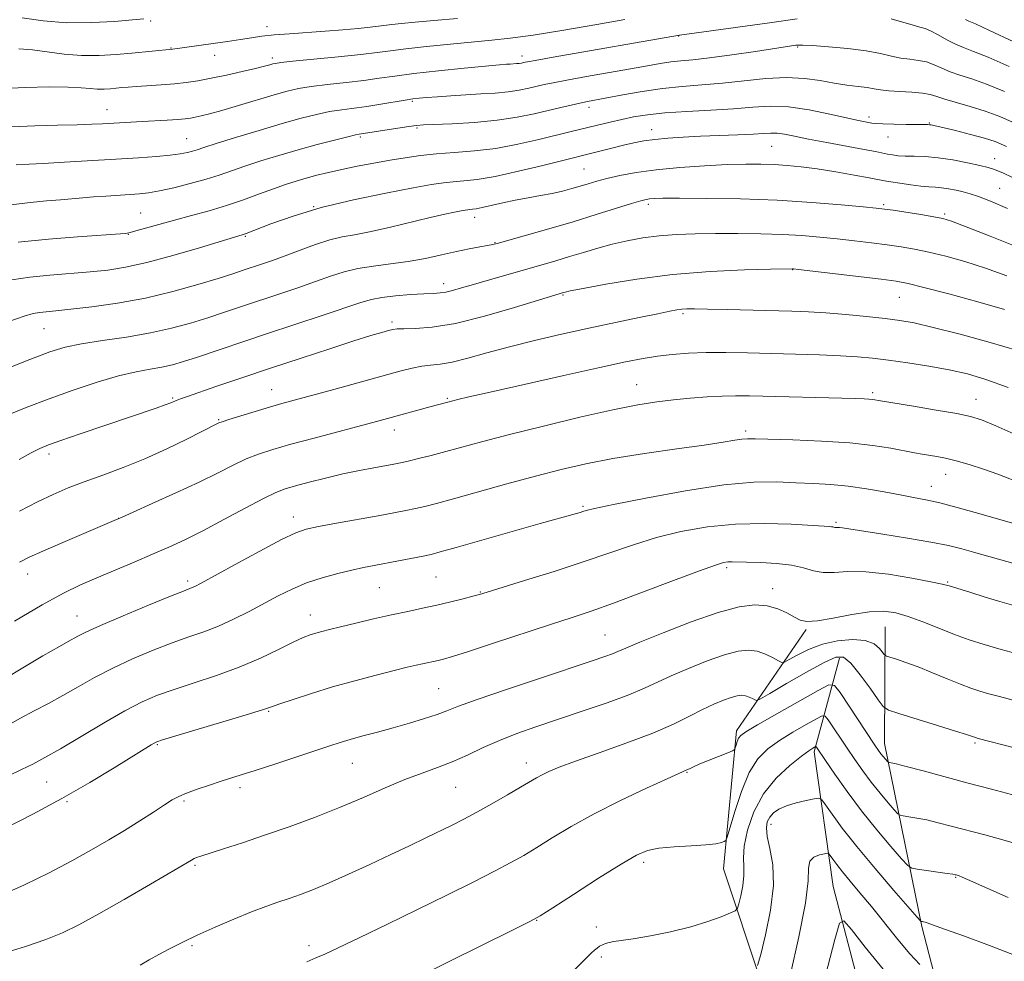
# Model space of a CAD drawing. Extents: x 2187300 to 2190200, y 339800 to 342700.
# Drawn here: x 2188578 to 2188795, y 342139 to 342346 of the extents above; entities that cross this region are included whole.
import ezdxf

# ---------------------------------------------------------------- set-up
doc = ezdxf.new("R2010")
doc.units = 0
doc.header["$MEASUREMENT"] = 0
for name, color, linetype, lineweight in [('DTM HARD BREAKLINE', 7, 'Continuous', 0), ('DTM SPOT ELEVATION', 2, 'Continuous', 13), ('INDEX CONTOUR', 41, 'Continuous', 13), ('INTERMEDIATE CONTOUR', 44, 'Continuous', 0)]:
    doc.layers.add(name, color=color, linetype=linetype, lineweight=lineweight)

msp = doc.modelspace()

# ---------------------------------------------------------------- linework, layer by layer
at = {"layer": 'DTM HARD BREAKLINE'}
for points in [[(2188751.32, 342211.74, 1139.79), (2188735.97, 342189.46, 1134.43), (2188733.17, 342159.07, 1131.38), (2188749.58, 342109.65, 1123.84), (2188761.29, 342072.21, 1117.86), (2188768.35, 342054.78, 1117.57)], [(2188868.86, 342043.06, 1104.51), (2188855.3, 342064, 1110.96), (2188851.55, 342088.14, 1117.9), (2188835.7, 342089.76, 1119.75), (2188806.81, 342090.6, 1119.27), (2188789.48, 342097.44, 1120.07), (2188776.76, 342146.4, 1127.8), (2188768.54, 342186.65, 1134.71), (2188768.71, 342212.28, 1139.08)], [(2188758.67, 342205.39, 1135.48), (2188753.11, 342184.79, 1129.65), (2188757.26, 342155.22, 1124.79)], [(2188757.26, 342155.22, 1124.79), (2188768.71, 342111.48, 1119.42), (2188779.37, 342080.13, 1114.88), (2188787.01, 342051.84, 1111.52), (2188790.61, 342036.39, 1110.1), (2188788.71, 342012.29, 1108.47)]]:
    msp.add_polyline3d(points, dxfattribs=at)
at = {"layer": 'DTM SPOT ELEVATION'}
for p in [(2188607.12, 342345.53, 1177.82), (2188632.73, 342344.3, 1176.55), (2188723.29, 342342.28, 1171.96), (2188611.59, 342339.61, 1176.07), (2188749.48, 342339.85, 1169.85), (2188621.2, 342337.99, 1175.28), (2188633.92, 342337.38, 1174.38), (2188688.81, 342337.88, 1172.53), (2188664.7, 342327.88, 1169.8), (2188703.54, 342326.53, 1167.51), (2188597.51, 342326.06, 1172.77), (2188765.12, 342324.41, 1166.39), (2188665.69, 342321.99, 1167.79), (2188778.42, 342323.13, 1166.1), (2188653.21, 342320.01, 1167.77), (2188717.31, 342321.63, 1164.62), (2188769.33, 342320.05, 1165.29), (2188615.02, 342319.7, 1170.9), (2188743.72, 342317.99, 1163.01), (2188792.8, 342315.3, 1164.68), (2188702.45, 342313.03, 1162.97), (2188793.9, 342308.77, 1162.87), (2188642.97, 342304.73, 1164), (2188716.62, 342305.26, 1159.63), (2188768.35, 342305.14, 1160.23), (2188604.91, 342303.35, 1166.95), (2188781.81, 342303.09, 1160.24), (2188678.4, 342302.35, 1161.43), (2188602.2, 342298.67, 1165.95), (2188627.98, 342298.16, 1163.85), (2188682.9, 342296.81, 1160.09), (2188748.37, 342290.85, 1155.94), (2188671.59, 342287.75, 1158.53), (2188697.82, 342285.26, 1155.85), (2188771.8, 342284.79, 1155.1), (2188724.24, 342281.21, 1153.75), (2188660.21, 342279.33, 1156.34), (2188583.63, 342277.87, 1161.07), (2188633.72, 342264.47, 1154.77), (2188714.01, 342265.58, 1150.78), (2188765.92, 342263.8, 1150.29), (2188611.93, 342262.64, 1156.19), (2188672.36, 342262.53, 1152.15), (2188788.71, 342262.37, 1150.74), (2188622.07, 342257.85, 1154.13), (2188660.72, 342255.62, 1151.4), (2188738.03, 342255.37, 1148.35), (2188584.76, 342250.33, 1155.59), (2188782.01, 342245.88, 1147.3), (2188778.87, 342243.2, 1146.67), (2188702.22, 342238.79, 1146.2), (2188600.07, 342236.15, 1152.01), (2188638.52, 342236.44, 1148.56), (2188757.92, 342235.31, 1144.23), (2188733.86, 342225.33, 1141.7), (2188580.06, 342223.94, 1151.36), (2188615.25, 342222.36, 1148.34), (2188669.9, 342223.27, 1145.04), (2188657.45, 342220.91, 1145.05), (2188743.92, 342220.73, 1140.6), (2188782.45, 342222.14, 1142.14), (2188679.65, 342219.95, 1144.08), (2188590.88, 342214.68, 1148.8), (2188642.22, 342214.92, 1144.67), (2188707.06, 342210.5, 1140.92), (2188670.48, 342198.68, 1140.97), (2188633.07, 342193.75, 1141.88), (2188608.61, 342186.39, 1141.86), (2188788.47, 342186.76, 1135.77), (2188651.46, 342182.3, 1139.14), (2188689.78, 342182.37, 1136.6), (2188725.1, 342180.35, 1133.92), (2188584.22, 342178.19, 1143.06), (2188626.77, 342176.95, 1139.59), (2188674.19, 342177.04, 1137.07), (2188588.74, 342173.83, 1141.83), (2188614.47, 342173.99, 1139.75), (2188743.58, 342168.87, 1127.41), (2188616.9, 342159.87, 1137.79), (2188715.61, 342160.53, 1131.62), (2188784.24, 342157.25, 1129.9), (2188692.03, 342147.76, 1131.94), (2188705.13, 342146.27, 1130.52), (2188616.23, 342142.18, 1135.78), (2188641.94, 342142.19, 1134.49), (2188706.24, 342139.68, 1129.69)]:
    msp.add_point(p, dxfattribs=at)
at = {"layer": 'INDEX CONTOUR'}
for points in [[(2188577.51, 342313.935, 1170), (2188580.356, 342314.053, 1170), (2188583.435, 342314.21, 1170), (2188588.177, 342314.48, 1170), (2188604.445, 342315.468, 1170), (2188608.386, 342315.743, 1170), (2188611.429, 342316.017, 1170), (2188613.642, 342316.311, 1170), (2188615.21, 342316.617, 1170), (2188616.347, 342316.92, 1170), (2188617.347, 342317.238, 1170), (2188618.833, 342317.73, 1170), (2188621.513, 342318.59, 1170), (2188625.805, 342319.927, 1170), (2188630.987, 342321.505, 1170), (2188636.054, 342323.005, 1170), (2188640.218, 342324.172, 1170), (2188643.58, 342325.016, 1170), (2188646.46, 342325.613, 1170), (2188649.153, 342326.042, 1170), (2188654.681, 342326.778, 1170), (2188657.737, 342327.248, 1170), (2188663.127, 342328.149, 1170), (2188664.805, 342328.409, 1170), (2188666.164, 342328.569, 1170), (2188667.809, 342328.712, 1170), (2188670.198, 342328.902, 1170), (2188673.183, 342329.12, 1170), (2188676.464, 342329.331, 1170), (2188679.766, 342329.513, 1170), (2188682.918, 342329.707, 1170), (2188685.773, 342329.972, 1170), (2188688.222, 342330.341, 1170), (2188690.294, 342330.77, 1170), (2188693.674, 342331.57, 1170), (2188695.667, 342331.985, 1170), (2188698.658, 342332.548, 1170), (2188703.002, 342333.325, 1170), (2188712.715, 342335.05, 1170), (2188716.397, 342335.723, 1170), (2188719.205, 342336.22, 1170), (2188721.521, 342336.561, 1170), (2188723.751, 342336.788, 1170), (2188726.415, 342337.03, 1170), (2188730.061, 342337.439, 1170), (2188734.949, 342338.105, 1170), (2188740.177, 342338.879, 1170), (2188749.038, 342340.219, 1170), (2188749.565, 342340.271, 1170), (2188750.617, 342340.265, 1170), (2188752.741, 342340.147, 1170), (2188756.243, 342339.878, 1170), (2188760.465, 342339.475, 1170), (2188764.506, 342338.966, 1170), (2188767.672, 342338.392, 1170), (2188770.109, 342337.838, 1170), (2188772.169, 342337.398, 1170), (2188774.138, 342337.124, 1170), (2188776.038, 342336.892, 1170), (2188777.825, 342336.535, 1170), (2188779.489, 342335.936, 1170), (2188781.157, 342335.179, 1170), (2188782.994, 342334.395, 1170), (2188785.158, 342333.662, 1170), (2188787.789, 342332.82, 1170), (2188791.02, 342331.655, 1170), (2188794.929, 342330.015, 1170)], [(2188574.458, 342268.689, 1160), (2188580.563, 342271.106, 1160), (2188584.947, 342272.762, 1160), (2188588.327, 342273.807, 1160), (2188591.886, 342274.553, 1160), (2188596.503, 342275.271, 1160), (2188601.787, 342276.052, 1160), (2188607.046, 342276.943, 1160), (2188611.729, 342277.976, 1160), (2188615.882, 342279.114, 1160), (2188619.7, 342280.302, 1160), (2188623.372, 342281.501, 1160), (2188639.502, 342286.887, 1160), (2188643.4, 342288.228, 1160), (2188646.693, 342289.398, 1160), (2188649.662, 342290.365, 1160), (2188652.715, 342291.114, 1160), (2188656.163, 342291.657, 1160), (2188659.912, 342292.116, 1160), (2188663.768, 342292.645, 1160), (2188667.55, 342293.347, 1160), (2188671.128, 342294.133, 1160), (2188674.386, 342294.867, 1160), (2188677.211, 342295.44, 1160), (2188679.513, 342295.856, 1160), (2188681.208, 342296.144, 1160), (2188682.363, 342296.366, 1160), (2188683.662, 342296.694, 1160), (2188685.939, 342297.332, 1160), (2188689.773, 342298.418, 1160), (2188694.716, 342299.837, 1160), (2188700.057, 342301.412, 1160), (2188705.146, 342302.967, 1160), (2188712.898, 342305.4, 1160), (2188714.961, 342306.024, 1160), (2188716.115, 342306.321, 1160), (2188716.887, 342306.445, 1160), (2188717.85, 342306.523, 1160), (2188719.768, 342306.573, 1160), (2188723.453, 342306.587, 1160), (2188729.409, 342306.55, 1160), (2188736.915, 342306.415, 1160), (2188744.944, 342306.128, 1160), (2188752.543, 342305.669, 1160), (2188759.053, 342305.143, 1160), (2188763.887, 342304.693, 1160), (2188766.754, 342304.408, 1160), (2188768.544, 342304.198, 1160), (2188770.44, 342303.92, 1160), (2188776.569, 342302.968, 1160), (2188779.434, 342302.506, 1160), (2188781.38, 342302.134, 1160), (2188783.325, 342301.539, 1160), (2188786.541, 342300.314, 1160), (2188791.816, 342298.231, 1160), (2188798.002, 342295.758, 1160)], [(2188577.167, 342213.588, 1150), (2188583.239, 342217.164, 1150), (2188587.917, 342219.713, 1150), (2188591.659, 342221.518, 1150), (2188595.242, 342223.074, 1150), (2188603.47, 342226.551, 1150), (2188607.509, 342228.272, 1150), (2188611.116, 342229.847, 1150), (2188614.639, 342231.482, 1150), (2188618.579, 342233.452, 1150), (2188623.214, 342235.901, 1150), (2188627.943, 342238.444, 1150), (2188631.947, 342240.563, 1150), (2188634.683, 342241.892, 1150), (2188636.73, 342242.677, 1150), (2188638.945, 342243.316, 1150), (2188641.973, 342244.118, 1150), (2188645.604, 342245.034, 1150), (2188649.419, 342245.928, 1150), (2188653.032, 342246.688, 1150), (2188656.209, 342247.295, 1150), (2188660.581, 342248.092, 1150), (2188662.085, 342248.394, 1150), (2188663.763, 342248.77, 1150), (2188666.019, 342249.306, 1150), (2188668.827, 342250.004, 1150), (2188672.058, 342250.847, 1150), (2188680.177, 342253.047, 1150), (2188686.036, 342254.58, 1150), (2188693.504, 342256.458, 1150), (2188701.547, 342258.4, 1150), (2188708.813, 342260.054, 1150), (2188714.311, 342261.158, 1150), (2188718.48, 342261.823, 1150), (2188722.116, 342262.249, 1150), (2188725.835, 342262.601, 1150), (2188729.521, 342262.886, 1150), (2188732.877, 342263.075, 1150), (2188735.785, 342263.146, 1150), (2188738.831, 342263.119, 1150), (2188762.125, 342262.526, 1150), (2188764.049, 342262.465, 1150), (2188765.143, 342262.406, 1150), (2188765.888, 342262.333, 1150), (2188766.425, 342262.254, 1150), (2188767.206, 342262.111, 1150), (2188774.924, 342260.841, 1150), (2188779.956, 342259.999, 1150), (2188784.449, 342259.214, 1150), (2188787.496, 342258.59, 1150), (2188789.932, 342257.825, 1150), (2188793.021, 342256.518, 1150), (2188797.654, 342254.433, 1150)], [(2188573.742, 342153.082, 1140), (2188579.327, 342155.55, 1140), (2188584.775, 342158.233, 1140), (2188589.773, 342160.869, 1140), (2188594.099, 342163.256, 1140), (2188597.892, 342165.448, 1140), (2188601.379, 342167.555, 1140), (2188604.709, 342169.645, 1140), (2188607.71, 342171.572, 1140), (2188610.13, 342173.141, 1140), (2188611.852, 342174.232, 1140), (2188613.292, 342175.017, 1140), (2188614.994, 342175.744, 1140), (2188617.342, 342176.597, 1140), (2188620.035, 342177.507, 1140), (2188622.606, 342178.34, 1140), (2188627.057, 342179.741, 1140), (2188630.128, 342180.73, 1140), (2188634.406, 342182.138, 1140), (2188646.506, 342186.174, 1140), (2188648.793, 342186.909, 1140), (2188651.03, 342187.564, 1140), (2188653.784, 342188.309, 1140), (2188657.008, 342189.163, 1140), (2188660.503, 342190.11, 1140), (2188664.051, 342191.122, 1140), (2188667.361, 342192.126, 1140), (2188670.129, 342193.041, 1140), (2188672.302, 342193.857, 1140), (2188674.844, 342194.843, 1140), (2188678.973, 342196.341, 1140), (2188685.41, 342198.543, 1140), (2188692.883, 342201.04, 1140), (2188704.256, 342204.812, 1140), (2188707.061, 342205.764, 1140), (2188708.71, 342206.364, 1140), (2188709.926, 342206.864, 1140), (2188711.616, 342207.6, 1140), (2188714.737, 342208.925, 1140), (2188719.861, 342211.022, 1140), (2188726.043, 342213.424, 1140), (2188731.953, 342215.496, 1140), (2188736.558, 342216.736, 1140), (2188740.001, 342217.171, 1140), (2188742.724, 342216.962, 1140), (2188745.082, 342216.282, 1140), (2188747.102, 342215.369, 1140), (2188748.731, 342214.471, 1140), (2188750.026, 342213.813, 1140), (2188751.503, 342213.51, 1140), (2188753.785, 342213.647, 1140), (2188757.264, 342214.241, 1140), (2188761.363, 342215.013, 1140), (2188765.267, 342215.613, 1140), (2188768.387, 342215.756, 1140), (2188771.041, 342215.409, 1140), (2188773.77, 342214.604, 1140), (2188776.974, 342213.406, 1140), (2188780.477, 342212.01, 1140), (2188783.958, 342210.645, 1140), (2188787.215, 342209.478, 1140), (2188790.517, 342208.426, 1140), (2188794.252, 342207.343, 1140), (2188798.611, 342206.141, 1140)], [(2188698.191, 342134.608, 1130), (2188702.267, 342138.807, 1130), (2188703.368, 342139.9, 1130), (2188704.128, 342140.62, 1130), (2188704.753, 342141.188, 1130), (2188705.324, 342141.663, 1130), (2188705.888, 342142.065, 1130), (2188706.493, 342142.41, 1130), (2188707.182, 342142.697, 1130), (2188707.998, 342142.916, 1130), (2188709.042, 342143.081, 1130), (2188710.66, 342143.298, 1130), (2188713.255, 342143.69, 1130), (2188717.048, 342144.353, 1130), (2188721.512, 342145.252, 1130), (2188725.935, 342146.32, 1130), (2188729.71, 342147.474, 1130), (2188732.645, 342148.553, 1130), (2188734.655, 342149.382, 1130), (2188735.736, 342149.885, 1130), (2188736.218, 342150.408, 1130), (2188736.514, 342151.398, 1130), (2188736.933, 342153.153, 1130), (2188737.376, 342155.37, 1130), (2188737.637, 342157.593, 1130), (2188737.601, 342159.53, 1130), (2188737.509, 342161.531, 1130), (2188737.69, 342164.106, 1130), (2188738.426, 342167.59, 1130), (2188739.828, 342171.601, 1130), (2188741.955, 342175.579, 1130), (2188744.759, 342179.044, 1130), (2188747.736, 342181.827, 1130), (2188750.273, 342183.838, 1130), (2188751.906, 342185.041, 1130), (2188752.777, 342185.636, 1130), (2188753.179, 342185.878, 1130), (2188753.37, 342185.976, 1130), (2188753.47, 342185.966, 1130), (2188753.566, 342185.842, 1130), (2188755.556, 342182.905, 1130), (2188757.6, 342179.929, 1130), (2188760.329, 342176.083, 1130), (2188763.51, 342171.84, 1130), (2188766.866, 342167.667, 1130), (2188769.961, 342164.008, 1130), (2188772.316, 342161.3, 1130), (2188773.662, 342159.824, 1130), (2188774.558, 342159.225, 1130), (2188775.771, 342158.989, 1130), (2188782.352, 342158.069, 1130), (2188783.585, 342157.886, 1130), (2188784.134, 342157.793, 1130), (2188784.356, 342157.742, 1130), (2188784.572, 342157.68, 1130), (2188784.959, 342157.54, 1130), (2188785.663, 342157.253, 1130), (2188786.785, 342156.765, 1130), (2188795.754, 342152.771, 1130)]]:
    msp.add_polyline3d(points, dxfattribs=at)
at = {"layer": 'INTERMEDIATE CONTOUR'}
for points in [[(2188573.257, 342330.639, 1174), (2188579.543, 342330.938, 1174), (2188584.845, 342331.056, 1174), (2188588.976, 342331.024, 1174), (2188591.857, 342330.883, 1174), (2188593.841, 342330.709, 1174), (2188595.382, 342330.587, 1174), (2188596.853, 342330.582, 1174), (2188598.276, 342330.664, 1174), (2188600.787, 342330.901, 1174), (2188602.139, 342331.019, 1174), (2188603.974, 342331.147, 1174), (2188609.42, 342331.487, 1174), (2188612.334, 342331.718, 1174), (2188614.958, 342332.009, 1174), (2188617.525, 342332.401, 1174), (2188620.399, 342332.945, 1174), (2188623.784, 342333.656, 1174), (2188627.242, 342334.424, 1174), (2188630.178, 342335.105, 1174), (2188632.148, 342335.589, 1174), (2188633.311, 342335.9, 1174), (2188633.983, 342336.095, 1174), (2188634.555, 342336.235, 1174), (2188635.759, 342336.403, 1174), (2188638.398, 342336.685, 1174), (2188648.353, 342337.683, 1174), (2188653.337, 342338.21, 1174), (2188656.941, 342338.641, 1174), (2188659.872, 342339.022, 1174), (2188663.242, 342339.433, 1174), (2188667.83, 342339.926, 1174), (2188673.064, 342340.449, 1174), (2188682.172, 342341.311, 1174), (2188686.227, 342341.763, 1174), (2188691.288, 342342.47, 1174), (2188698.004, 342343.545, 1174), (2188705.25, 342344.777, 1174), (2188711.457, 342345.876, 1174)], [(2188576.553, 342322.305, 1172), (2188581.664, 342322.498, 1172), (2188586.642, 342322.626, 1172), (2188590.932, 342322.726, 1172), (2188594.143, 342322.83, 1172), (2188596.548, 342322.943, 1172), (2188605.277, 342323.459, 1172), (2188610.761, 342323.765, 1172), (2188613.075, 342323.912, 1172), (2188614.703, 342324.052, 1172), (2188615.872, 342324.205, 1172), (2188616.929, 342324.4, 1172), (2188618.217, 342324.679, 1172), (2188620.056, 342325.139, 1172), (2188622.757, 342325.89, 1172), (2188626.455, 342326.981, 1172), (2188634.307, 342329.332, 1172), (2188637.176, 342330.139, 1172), (2188639.643, 342330.701, 1172), (2188642.429, 342331.15, 1172), (2188646.039, 342331.59, 1172), (2188650.097, 342332.04, 1172), (2188654.009, 342332.494, 1172), (2188657.407, 342332.951, 1172), (2188660.824, 342333.433, 1172), (2188665.017, 342333.97, 1172), (2188670.416, 342334.569, 1172), (2188676.122, 342335.151, 1172), (2188683.874, 342335.898, 1172), (2188685.407, 342336.032, 1172), (2188686.224, 342336.089, 1172), (2188687.576, 342336.168, 1172), (2188688.174, 342336.223, 1172), (2188688.688, 342336.301, 1172), (2188689.121, 342336.392, 1172), (2188689.49, 342336.478, 1172), (2188690.007, 342336.589, 1172), (2188691.675, 342336.893, 1172), (2188695.694, 342337.599, 1172), (2188723.446, 342342.417, 1172), (2188743.252, 342345.16, 1172), (2188749.376, 342345.995, 1172)], [(2188578.089, 342339.406, 1176), (2188581.104, 342339.185, 1176), (2188588.097, 342338.272, 1176), (2188591.922, 342337.95, 1176), (2188595.784, 342337.934, 1176), (2188599.52, 342338.149, 1176), (2188602.963, 342338.463, 1176), (2188611.951, 342339.39, 1176), (2188624.005, 342341.069, 1176), (2188626.865, 342341.49, 1176), (2188629.29, 342341.869, 1176), (2188631.604, 342342.203, 1176), (2188634.281, 342342.498, 1176), (2188637.655, 342342.765, 1176), (2188645.54, 342343.301, 1176), (2188649.384, 342343.609, 1176), (2188652.772, 342343.92, 1176), (2188655.437, 342344.193, 1176), (2188657.248, 342344.405, 1176), (2188660.144, 342344.766, 1176), (2188662.289, 342344.995, 1176), (2188665.314, 342345.284, 1176), (2188669.406, 342345.649, 1176), (2188674.656, 342346.106, 1176)], [(2188578.877, 342346.253, 1178), (2188583.442, 342345.602, 1178), (2188588.7, 342345.184, 1178), (2188594.154, 342345.188, 1178), (2188599.174, 342345.471, 1178), (2188603.096, 342345.811, 1178), (2188605.597, 342346.047, 1178)], [(2188769.992, 342346.059, 1172), (2188774.849, 342344.617, 1172), (2188776.364, 342344.221, 1172), (2188777.493, 342343.9, 1172), (2188778.705, 342343.388, 1172), (2188780.345, 342342.508, 1172), (2188782.26, 342341.439, 1172), (2188784.176, 342340.45, 1172), (2188785.973, 342339.695, 1172), (2188788.146, 342338.873, 1172), (2188791.345, 342337.566, 1172), (2188795.956, 342335.508, 1172)], [(2188786.386, 342345.871, 1174), (2188787.093, 342345.541, 1174), (2188788.541, 342344.902, 1174), (2188791.67, 342343.477, 1174), (2188796.986, 342341.001, 1174)], [(2188576.458, 342305.143, 1168), (2188580.584, 342305.659, 1168), (2188584.224, 342306.004, 1168), (2188587.316, 342306.253, 1168), (2188592.168, 342306.669, 1168), (2188594.561, 342306.863, 1168), (2188597.283, 342307.055, 1168), (2188602.631, 342307.391, 1168), (2188604.69, 342307.531, 1168), (2188606.653, 342307.754, 1168), (2188609.053, 342308.179, 1168), (2188612.241, 342308.883, 1168), (2188615.841, 342309.781, 1168), (2188619.295, 342310.744, 1168), (2188622.216, 342311.676, 1168), (2188627.817, 342313.631, 1168), (2188631.319, 342314.772, 1168), (2188635.3, 342315.989, 1168), (2188639.539, 342317.212, 1168), (2188643.776, 342318.363, 1168), (2188647.581, 342319.35, 1168), (2188650.492, 342320.076, 1168), (2188652.193, 342320.481, 1168), (2188653.001, 342320.65, 1168), (2188661.465, 342321.967, 1168), (2188663.929, 342322.336, 1168), (2188665.574, 342322.559, 1168), (2188667.103, 342322.684, 1168), (2188673.445, 342322.965, 1168), (2188678.364, 342323.256, 1168), (2188683.373, 342323.72, 1168), (2188687.756, 342324.382, 1168), (2188691.467, 342325.151, 1168), (2188697.338, 342326.551, 1168), (2188699.643, 342327.075, 1168), (2188701.566, 342327.487, 1168), (2188703.214, 342327.816, 1168), (2188711.015, 342329.318, 1168), (2188715.244, 342330.071, 1168), (2188719.717, 342330.726, 1168), (2188724.069, 342331.16, 1168), (2188728.392, 342331.486, 1168), (2188732.884, 342331.868, 1168), (2188737.656, 342332.404, 1168), (2188742.465, 342332.914, 1168), (2188746.977, 342333.146, 1168), (2188750.934, 342332.933, 1168), (2188754.392, 342332.43, 1168), (2188757.477, 342331.878, 1168), (2188760.279, 342331.463, 1168), (2188762.733, 342331.165, 1168), (2188764.734, 342330.911, 1168), (2188766.27, 342330.648, 1168), (2188767.704, 342330.393, 1168), (2188769.489, 342330.179, 1168), (2188771.912, 342330.027, 1168), (2188774.583, 342329.885, 1168), (2188776.945, 342329.683, 1168), (2188778.632, 342329.365, 1168), (2188780.054, 342328.918, 1168), (2188781.812, 342328.341, 1168), (2188787.43, 342326.766, 1168), (2188790.695, 342325.744, 1168), (2188793.9, 342324.522, 1168), (2188797.372, 342322.991, 1168)], [(2188577.949, 342296.879, 1166), (2188584.649, 342297.59, 1166), (2188591.023, 342298.113, 1166), (2188601.539, 342298.836, 1166), (2188601.98, 342298.882, 1166), (2188602.619, 342299.026, 1166), (2188603.864, 342299.372, 1166), (2188608.94, 342300.831, 1166), (2188612.38, 342301.779, 1166), (2188616.107, 342302.763, 1166), (2188619.967, 342303.808, 1166), (2188623.827, 342304.957, 1166), (2188627.554, 342306.229, 1166), (2188631.027, 342307.513, 1166), (2188634.121, 342308.671, 1166), (2188636.771, 342309.601, 1166), (2188639.12, 342310.349, 1166), (2188641.363, 342310.998, 1166), (2188643.687, 342311.622, 1166), (2188646.246, 342312.251, 1166), (2188649.18, 342312.908, 1166), (2188652.561, 342313.6, 1166), (2188656.186, 342314.292, 1166), (2188659.773, 342314.936, 1166), (2188663.139, 342315.493, 1166), (2188666.459, 342315.953, 1166), (2188670, 342316.318, 1166), (2188673.97, 342316.613, 1166), (2188678.34, 342316.969, 1166), (2188683.022, 342317.547, 1166), (2188687.869, 342318.439, 1166), (2188692.479, 342319.48, 1166), (2188699.313, 342321.151, 1166), (2188703.595, 342322.173, 1166), (2188708.238, 342323.312, 1166), (2188710.758, 342323.905, 1166), (2188713.375, 342324.459, 1166), (2188716.4, 342324.949, 1166), (2188720.228, 342325.355, 1166), (2188725.063, 342325.668, 1166), (2188730.357, 342325.943, 1166), (2188735.375, 342326.246, 1166), (2188739.603, 342326.594, 1166), (2188743.416, 342326.808, 1166), (2188747.416, 342326.66, 1166), (2188751.973, 342326.012, 1166), (2188756.545, 342325.096, 1166), (2188762.855, 342323.678, 1166), (2188765.742, 342323.09, 1166), (2188766.639, 342322.984, 1166), (2188768.179, 342322.899, 1166), (2188770.58, 342322.837, 1166), (2188773.325, 342322.797, 1166), (2188778.015, 342322.764, 1166), (2188778.439, 342322.747, 1166), (2188778.857, 342322.689, 1166), (2188779.691, 342322.508, 1166), (2188781.382, 342322.11, 1166), (2188784.171, 342321.442, 1166), (2188787.486, 342320.616, 1166), (2188790.557, 342319.788, 1166), (2188792.926, 342319.016, 1166), (2188795.411, 342317.971, 1166)], [(2188576.588, 342288.612, 1164), (2188580.543, 342289.187, 1164), (2188584.942, 342289.64, 1164), (2188593.827, 342290.377, 1164), (2188597.697, 342290.769, 1164), (2188601.611, 342291.378, 1164), (2188606.249, 342292.407, 1164), (2188611.968, 342293.95, 1164), (2188617.835, 342295.668, 1164), (2188627.239, 342298.516, 1164), (2188628.137, 342298.841, 1164), (2188633.567, 342300.939, 1164), (2188638.462, 342302.663, 1164), (2188644.629, 342304.508, 1164), (2188651.743, 342306.232, 1164), (2188658.849, 342307.71, 1164), (2188664.832, 342308.843, 1164), (2188668.901, 342309.567, 1164), (2188671.57, 342309.977, 1164), (2188673.676, 342310.205, 1164), (2188675.979, 342310.389, 1164), (2188678.934, 342310.716, 1164), (2188682.914, 342311.383, 1164), (2188688.043, 342312.496, 1164), (2188693.424, 342313.792, 1164), (2188708.587, 342317.587, 1164), (2188711.138, 342318.214, 1164), (2188713.414, 342318.739, 1164), (2188715.605, 342319.162, 1164), (2188718.017, 342319.502, 1164), (2188720.901, 342319.778, 1164), (2188724.275, 342320.005, 1164), (2188728.101, 342320.198, 1164), (2188736.287, 342320.528, 1164), (2188739.646, 342320.682, 1164), (2188741.968, 342320.825, 1164), (2188743.571, 342320.908, 1164), (2188744.944, 342320.861, 1164), (2188746.548, 342320.629, 1164), (2188748.732, 342320.206, 1164), (2188751.813, 342319.595, 1164), (2188755.906, 342318.824, 1164), (2188764.093, 342317.309, 1164), (2188766.605, 342316.817, 1164), (2188769.202, 342316.274, 1164), (2188770.285, 342316.084, 1164), (2188771.558, 342315.934, 1164), (2188773.131, 342315.845, 1164), (2188775.099, 342315.815, 1164), (2188777.501, 342315.74, 1164), (2188780.363, 342315.49, 1164), (2188783.62, 342314.985, 1164), (2188786.853, 342314.348, 1164), (2188789.553, 342313.753, 1164), (2188791.364, 342313.323, 1164), (2188792.548, 342312.987, 1164), (2188793.524, 342312.625, 1164), (2188794.712, 342312.101, 1164), (2188796.561, 342311.227, 1164)], [(2188575.891, 342279.439, 1162), (2188579.293, 342280.662, 1162), (2188581.28, 342281.234, 1162), (2188582.65, 342281.462, 1162), (2188584.145, 342281.618, 1162), (2188586.284, 342281.821, 1162), (2188589.533, 342282.157, 1162), (2188594.186, 342282.701, 1162), (2188599.853, 342283.509, 1162), (2188605.971, 342284.627, 1162), (2188611.997, 342286.056, 1162), (2188617.471, 342287.584, 1162), (2188621.95, 342288.953, 1162), (2188625.159, 342289.969, 1162), (2188627.474, 342290.726, 1162), (2188631.522, 342292.077, 1162), (2188633.91, 342292.899, 1162), (2188636.716, 342293.913, 1162), (2188639.972, 342295.137, 1162), (2188643.373, 342296.382, 1162), (2188646.54, 342297.406, 1162), (2188649.252, 342298.058, 1162), (2188651.963, 342298.549, 1162), (2188655.292, 342299.177, 1162), (2188659.616, 342300.148, 1162), (2188668.623, 342302.328, 1162), (2188671.81, 342303.063, 1162), (2188673.979, 342303.52, 1162), (2188675.391, 342303.789, 1162), (2188676.293, 342303.951, 1162), (2188676.885, 342304.042, 1162), (2188677.352, 342304.092, 1162), (2188677.887, 342304.14, 1162), (2188678.711, 342304.254, 1162), (2188680.05, 342304.519, 1162), (2188684.564, 342305.564, 1162), (2188687.334, 342306.159, 1162), (2188690.15, 342306.684, 1162), (2188692.883, 342307.161, 1162), (2188695.43, 342307.636, 1162), (2188697.714, 342308.147, 1162), (2188699.759, 342308.681, 1162), (2188701.618, 342309.22, 1162), (2188703.376, 342309.753, 1162), (2188705.254, 342310.3, 1162), (2188707.505, 342310.896, 1162), (2188710.356, 342311.557, 1162), (2188713.931, 342312.231, 1162), (2188718.33, 342312.85, 1162), (2188723.521, 342313.357, 1162), (2188728.959, 342313.734, 1162), (2188733.97, 342313.983, 1162), (2188738.05, 342314.097, 1162), (2188741.379, 342314.094, 1162), (2188744.305, 342313.993, 1162), (2188747.162, 342313.802, 1162), (2188750.224, 342313.489, 1162), (2188753.747, 342313.013, 1162), (2188757.821, 342312.363, 1162), (2188761.878, 342311.662, 1162), (2188765.176, 342311.064, 1162), (2188768.556, 342310.426, 1162), (2188769.942, 342310.183, 1162), (2188771.952, 342309.862, 1162), (2188774.316, 342309.518, 1162), (2188776.554, 342309.245, 1162), (2188778.315, 342309.101, 1162), (2188779.749, 342309.018, 1162), (2188781.132, 342308.894, 1162), (2188782.674, 342308.652, 1162), (2188784.306, 342308.322, 1162), (2188785.893, 342307.953, 1162), (2188787.403, 342307.554, 1162), (2188789.229, 342306.948, 1162), (2188791.871, 342305.912, 1162), (2188795.592, 342304.332, 1162)], [(2188575.049, 342258.631, 1158), (2188579.75, 342260.559, 1158), (2188584.783, 342262.473, 1158), (2188590.088, 342264.37, 1158), (2188595.311, 342266.103, 1158), (2188600.02, 342267.486, 1158), (2188603.893, 342268.4, 1158), (2188607.023, 342268.981, 1158), (2188609.61, 342269.435, 1158), (2188611.902, 342269.949, 1158), (2188614.349, 342270.65, 1158), (2188617.449, 342271.651, 1158), (2188632.587, 342276.724, 1158), (2188645.094, 342280.875, 1158), (2188653.381, 342283.655, 1158), (2188655.677, 342284.329, 1158), (2188657.97, 342284.757, 1158), (2188660.979, 342285.098, 1158), (2188664.299, 342285.371, 1158), (2188667.245, 342285.556, 1158), (2188669.318, 342285.657, 1158), (2188670.77, 342285.75, 1158), (2188672.038, 342285.932, 1158), (2188673.527, 342286.285, 1158), (2188675.496, 342286.845, 1158), (2188678.17, 342287.634, 1158), (2188681.655, 342288.647, 1158), (2188696.219, 342292.817, 1158), (2188699.272, 342293.722, 1158), (2188702.339, 342294.659, 1158), (2188705.462, 342295.591, 1158), (2188708.667, 342296.464, 1158), (2188711.976, 342297.227, 1158), (2188715.415, 342297.852, 1158), (2188719.015, 342298.317, 1158), (2188722.814, 342298.609, 1158), (2188726.905, 342298.762, 1158), (2188731.388, 342298.822, 1158), (2188736.288, 342298.822, 1158), (2188741.318, 342298.756, 1158), (2188746.112, 342298.605, 1158), (2188750.403, 342298.362, 1158), (2188754.328, 342298.037, 1158), (2188758.12, 342297.65, 1158), (2188761.946, 342297.222, 1158), (2188765.682, 342296.776, 1158), (2188769.135, 342296.335, 1158), (2188772.203, 342295.899, 1158), (2188775.152, 342295.396, 1158), (2188778.335, 342294.732, 1158), (2188782.033, 342293.829, 1158), (2188786.21, 342292.66, 1158), (2188790.755, 342291.213, 1158), (2188795.479, 342289.526, 1158)], [(2188578.213, 342249.095, 1156), (2188580.855, 342250.549, 1156), (2188582.758, 342251.521, 1156), (2188584.629, 342252.303, 1156), (2188587.385, 342253.289, 1156), (2188591.63, 342254.751, 1156), (2188608.312, 342260.42, 1156), (2188610.293, 342261.114, 1156), (2188611.56, 342261.594, 1156), (2188612.95, 342262.186, 1156), (2188613.65, 342262.457, 1156), (2188614.984, 342262.925, 1156), (2188621.695, 342265.21, 1156), (2188627.179, 342267.064, 1156), (2188633.515, 342269.189, 1156), (2188640.192, 342271.405, 1156), (2188646.539, 342273.487, 1156), (2188651.847, 342275.197, 1156), (2188655.589, 342276.361, 1156), (2188657.986, 342277.071, 1156), (2188659.442, 342277.479, 1156), (2188660.384, 342277.72, 1156), (2188661.331, 342277.845, 1156), (2188662.821, 342277.885, 1156), (2188665.329, 342277.919, 1156), (2188669.068, 342278.207, 1156), (2188674.188, 342279.06, 1156), (2188680.582, 342280.642, 1156), (2188687.123, 342282.533, 1156), (2188697.921, 342285.85, 1156), (2188698.271, 342285.942, 1156), (2188699.442, 342286.189, 1156), (2188702.251, 342286.745, 1156), (2188707.266, 342287.689, 1156), (2188714.061, 342288.803, 1156), (2188721.953, 342289.798, 1156), (2188730.193, 342290.45, 1156), (2188737.747, 342290.804, 1156), (2188743.512, 342290.972, 1156), (2188748.304, 342291.076, 1156), (2188748.566, 342291.052, 1156), (2188749.64, 342290.929, 1156), (2188767.83, 342288.747, 1156), (2188771.12, 342288.315, 1156), (2188773.734, 342287.824, 1156), (2188777.237, 342286.961, 1156), (2188782.685, 342285.525, 1156), (2188789.095, 342283.782, 1156), (2188794.969, 342282.112, 1156)], [(2188578.269, 342237.738, 1154), (2188582.2, 342239.785, 1154), (2188585.648, 342241.439, 1154), (2188588.951, 342242.856, 1154), (2188592.491, 342244.217, 1154), (2188596.56, 342245.682, 1154), (2188601.074, 342247.341, 1154), (2188605.858, 342249.266, 1154), (2188610.674, 342251.452, 1154), (2188615.043, 342253.595, 1154), (2188621.807, 342257.014, 1154), (2188622.133, 342257.161, 1154), (2188622.83, 342257.415, 1154), (2188624.341, 342257.909, 1154), (2188626.928, 342258.717, 1154), (2188630.121, 342259.692, 1154), (2188633.267, 342260.629, 1154), (2188635.955, 342261.397, 1154), (2188647.397, 342264.515, 1154), (2188661.932, 342268.515, 1154), (2188664.658, 342269.211, 1154), (2188666.762, 342269.622, 1154), (2188668.688, 342269.842, 1154), (2188670.8, 342270.071, 1154), (2188673.439, 342270.536, 1154), (2188676.875, 342271.4, 1154), (2188681.1, 342272.577, 1154), (2188686.036, 342273.917, 1154), (2188691.575, 342275.293, 1154), (2188697.487, 342276.657, 1154), (2188703.516, 342277.984, 1154), (2188709.364, 342279.236, 1154), (2188714.58, 342280.333, 1154), (2188718.67, 342281.18, 1154), (2188721.317, 342281.718, 1154), (2188722.899, 342282.011, 1154), (2188723.959, 342282.155, 1154), (2188725.052, 342282.232, 1154), (2188726.743, 342282.252, 1154), (2188729.604, 342282.209, 1154), (2188733.95, 342282.106, 1154), (2188748.165, 342281.716, 1154), (2188751.809, 342281.569, 1154), (2188755.628, 342281.336, 1154), (2188760.049, 342280.976, 1154), (2188764.632, 342280.541, 1154), (2188768.714, 342280.109, 1154), (2188771.928, 342279.704, 1154), (2188775.08, 342279.137, 1154), (2188779.269, 342278.167, 1154), (2188785.178, 342276.651, 1154), (2188791.831, 342274.844, 1154), (2188797.836, 342273.099, 1154)], [(2188578.231, 342226.5, 1152), (2188580.412, 342227.61, 1152), (2188583.397, 342228.973, 1152), (2188587.765, 342230.868, 1152), (2188599.076, 342235.676, 1152), (2188600.823, 342236.435, 1152), (2188603.295, 342237.534, 1152), (2188607.472, 342239.404, 1152), (2188612.67, 342241.765, 1152), (2188617.786, 342244.159, 1152), (2188621.96, 342246.213, 1152), (2188625.298, 342247.89, 1152), (2188628.144, 342249.235, 1152), (2188630.874, 342250.323, 1152), (2188633.973, 342251.328, 1152), (2188637.953, 342252.454, 1152), (2188643.07, 342253.83, 1152), (2188656.767, 342257.445, 1152), (2188659.21, 342258.107, 1152), (2188668.849, 342260.799, 1152), (2188673.613, 342262.049, 1152), (2188674.712, 342262.317, 1152), (2188677.121, 342262.879, 1152), (2188681.818, 342263.95, 1152), (2188689.281, 342265.634, 1152), (2188697.992, 342267.587, 1152), (2188705.932, 342269.354, 1152), (2188711.589, 342270.587, 1152), (2188715.476, 342271.361, 1152), (2188718.612, 342271.859, 1152), (2188721.853, 342272.229, 1152), (2188725.412, 342272.491, 1152), (2188729.342, 342272.63, 1152), (2188733.681, 342272.64, 1152), (2188738.425, 342272.556, 1152), (2188748.972, 342272.279, 1152), (2188754.256, 342272.121, 1152), (2188758.908, 342271.94, 1152), (2188762.624, 342271.721, 1152), (2188765.895, 342271.419, 1152), (2188769.413, 342270.981, 1152), (2188773.658, 342270.373, 1152), (2188778.297, 342269.635, 1152), (2188782.787, 342268.823, 1152), (2188786.801, 342267.934, 1152), (2188790.87, 342266.735, 1152), (2188795.74, 342264.933, 1152)], [(2188570.648, 342198.298, 1148), (2188583.429, 342205.905, 1148), (2188587.045, 342208.021, 1148), (2188588.946, 342209.097, 1148), (2188591.076, 342210.273, 1148), (2188592.874, 342211.171, 1148), (2188596.091, 342212.625, 1148), (2188601.061, 342214.74, 1148), (2188606.671, 342217.071, 1148), (2188611.453, 342219.027, 1148), (2188614.311, 342220.174, 1148), (2188616.234, 342220.927, 1148), (2188616.843, 342221.216, 1148), (2188618.205, 342221.937, 1148), (2188625.709, 342226.029, 1148), (2188631.144, 342228.973, 1148), (2188635.917, 342231.5, 1148), (2188639.045, 342233.018, 1148), (2188641.333, 342233.808, 1148), (2188644.03, 342234.371, 1148), (2188648.021, 342235.097, 1148), (2188657.174, 342236.738, 1148), (2188660.648, 342237.377, 1148), (2188663.274, 342237.885, 1148), (2188665.401, 342238.326, 1148), (2188667.431, 342238.787, 1148), (2188669.988, 342239.435, 1148), (2188673.752, 342240.459, 1148), (2188685.446, 342243.735, 1148), (2188691.754, 342245.47, 1148), (2188697.39, 342246.939, 1148), (2188702.822, 342248.185, 1148), (2188708.8, 342249.32, 1148), (2188715.758, 342250.423, 1148), (2188722.849, 342251.444, 1148), (2188728.911, 342252.299, 1148), (2188733.073, 342252.926, 1148), (2188735.636, 342253.341, 1148), (2188737.194, 342253.582, 1148), (2188738.395, 342253.683, 1148), (2188740.111, 342253.674, 1148), (2188748.422, 342253.42, 1148), (2188754.712, 342253.161, 1148), (2188760.903, 342252.762, 1148), (2188766.001, 342252.208, 1148), (2188769.95, 342251.591, 1148), (2188775.145, 342250.614, 1148), (2188776.872, 342250.309, 1148), (2188780.037, 342249.773, 1148), (2188781.941, 342249.393, 1148), (2188784.291, 342248.827, 1148), (2188787.171, 342248.016, 1148), (2188790.341, 342247.016, 1148), (2188793.482, 342245.912, 1148), (2188799.146, 342243.703, 1148)], [(2188575.475, 342190.518, 1146), (2188578.508, 342192.216, 1146), (2188581.517, 342193.819, 1146), (2188584.617, 342195.445, 1146), (2188587.827, 342197.184, 1146), (2188591.184, 342199.098, 1146), (2188594.791, 342201.135, 1146), (2188598.769, 342203.219, 1146), (2188603.154, 342205.266, 1146), (2188607.645, 342207.162, 1146), (2188611.858, 342208.791, 1146), (2188615.52, 342210.093, 1146), (2188618.809, 342211.248, 1146), (2188622.02, 342212.496, 1146), (2188625.365, 342214.012, 1146), (2188628.767, 342215.714, 1146), (2188635.19, 342219.111, 1146), (2188638.246, 342220.628, 1146), (2188641.432, 342221.973, 1146), (2188644.851, 342223.121, 1146), (2188648.269, 342224.066, 1146), (2188651.367, 342224.806, 1146), (2188653.944, 342225.359, 1146), (2188656.278, 342225.814, 1146), (2188661.655, 342226.829, 1146), (2188667.038, 342227.881, 1146), (2188668.802, 342228.256, 1146), (2188670.825, 342228.773, 1146), (2188674.348, 342229.758, 1146), (2188692.819, 342235.007, 1146), (2188700.799, 342237.237, 1146), (2188701.572, 342237.47, 1146), (2188702.222, 342237.68, 1146), (2188702.953, 342237.901, 1146), (2188704.778, 342238.333, 1146), (2188708.911, 342239.207, 1146), (2188716.045, 342240.634, 1146), (2188724.782, 342242.24, 1146), (2188733.204, 342243.523, 1146), (2188739.824, 342244.117, 1146), (2188744.882, 342244.184, 1146), (2188749.052, 342244.016, 1146), (2188752.919, 342243.841, 1146), (2188756.716, 342243.62, 1146), (2188760.586, 342243.248, 1146), (2188764.601, 342242.662, 1146), (2188768.518, 342241.967, 1146), (2188772.021, 342241.308, 1146), (2188774.937, 342240.779, 1146), (2188777.669, 342240.254, 1146), (2188780.763, 342239.552, 1146), (2188784.551, 342238.567, 1146), (2188788.495, 342237.474, 1146), (2188800.618, 342234.036, 1146)], [(2188575.844, 342179.523, 1144), (2188578.681, 342180.906, 1144), (2188581.189, 342182.146, 1144), (2188583.863, 342183.556, 1144), (2188587.279, 342185.494, 1144), (2188596.769, 342191.129, 1144), (2188601.447, 342193.815, 1144), (2188605.248, 342195.791, 1144), (2188608.619, 342197.254, 1144), (2188612.263, 342198.555, 1144), (2188616.686, 342199.988, 1144), (2188621.624, 342201.617, 1144), (2188626.619, 342203.444, 1144), (2188631.252, 342205.427, 1144), (2188635.265, 342207.34, 1144), (2188638.442, 342208.909, 1144), (2188640.664, 342209.938, 1144), (2188642.208, 342210.55, 1144), (2188643.453, 342210.948, 1144), (2188644.764, 342211.313, 1144), (2188646.476, 342211.75, 1144), (2188648.915, 342212.346, 1144), (2188652.268, 342213.149, 1144), (2188656.165, 342214.063, 1144), (2188660.1, 342214.953, 1144), (2188663.677, 342215.722, 1144), (2188666.946, 342216.409, 1144), (2188670.068, 342217.09, 1144), (2188673.124, 342217.81, 1144), (2188675.876, 342218.497, 1144), (2188678.008, 342219.051, 1144), (2188679.449, 342219.444, 1144), (2188681.116, 342219.94, 1144), (2188689.378, 342222.473, 1144), (2188695.899, 342224.512, 1144), (2188702.497, 342226.655, 1144), (2188713.346, 342230.377, 1144), (2188718.382, 342231.927, 1144), (2188723.783, 342233.266, 1144), (2188729.596, 342234.301, 1144), (2188735.772, 342234.915, 1144), (2188742.133, 342235.05, 1144), (2188747.995, 342234.876, 1144), (2188756.444, 342234.386, 1144), (2188756.907, 342234.339, 1144), (2188757.179, 342234.277, 1144), (2188757.405, 342234.211, 1144), (2188757.625, 342234.171, 1144), (2188757.875, 342234.175, 1144), (2188758.198, 342234.19, 1144), (2188758.634, 342234.179, 1144), (2188759.321, 342234.095, 1144), (2188768.22, 342232.712, 1144), (2188773.644, 342231.848, 1144), (2188778.748, 342230.966, 1144), (2188782.649, 342230.173, 1144), (2188785.597, 342229.45, 1144), (2188788.127, 342228.748, 1144), (2188801.005, 342225.118, 1144)], [(2188575.037, 342167.927, 1142), (2188581.163, 342171.078, 1142), (2188587.61, 342174.549, 1142), (2188593.755, 342178.076, 1142), (2188599.114, 342181.303, 1142), (2188607.231, 342186.328, 1142), (2188607.921, 342186.741, 1142), (2188608.466, 342187.007, 1142), (2188609.734, 342187.431, 1142), (2188612.668, 342188.318, 1142), (2188623.74, 342191.62, 1142), (2188628.862, 342193.159, 1142), (2188631.909, 342194.101, 1142), (2188633.695, 342194.697, 1142), (2188635.546, 342195.349, 1142), (2188638.503, 342196.365, 1142), (2188642.487, 342197.669, 1142), (2188647.134, 342199.09, 1142), (2188652.056, 342200.472, 1142), (2188656.758, 342201.709, 1142), (2188660.721, 342202.711, 1142), (2188663.569, 342203.416, 1142), (2188665.524, 342203.886, 1142), (2188666.951, 342204.212, 1142), (2188670.341, 342204.938, 1142), (2188671.526, 342205.232, 1142), (2188673.493, 342205.807, 1142), (2188677.016, 342206.922, 1142), (2188682.514, 342208.714, 1142), (2188695.059, 342212.822, 1142), (2188699.811, 342214.359, 1142), (2188704.035, 342215.765, 1142), (2188708.954, 342217.516, 1142), (2188715.34, 342219.906, 1142), (2188722.143, 342222.491, 1142), (2188727.853, 342224.647, 1142), (2188731.364, 342225.908, 1142), (2188733.155, 342226.443, 1142), (2188734.109, 342226.58, 1142), (2188735.016, 342226.597, 1142), (2188741.361, 342226.444, 1142), (2188744.817, 342226.272, 1142), (2188748.099, 342225.9, 1142), (2188750.736, 342225.288, 1142), (2188752.931, 342224.65, 1142), (2188755.056, 342224.263, 1142), (2188757.47, 342224.294, 1142), (2188760.502, 342224.473, 1142), (2188764.466, 342224.419, 1142), (2188769.443, 342223.87, 1142), (2188774.569, 342223.036, 1142), (2188778.743, 342222.243, 1142), (2188781.235, 342221.722, 1142), (2188782.799, 342221.315, 1142), (2188787.318, 342219.902, 1142), (2188790.684, 342218.866, 1142), (2188793.939, 342217.884, 1142), (2188799.034, 342216.402, 1142)], [(2188574.796, 342140.514, 1138), (2188579.611, 342142.021, 1138), (2188584.045, 342143.528, 1138), (2188587.752, 342145.019, 1138), (2188591.347, 342146.777, 1138), (2188595.684, 342149.164, 1138), (2188601.254, 342152.35, 1138), (2188607.11, 342155.747, 1138), (2188616.12, 342161.03, 1138), (2188616.674, 342161.332, 1138), (2188617.195, 342161.551, 1138), (2188618.177, 342161.887, 1138), (2188623.154, 342163.479, 1138), (2188627.297, 342164.823, 1138), (2188632.196, 342166.464, 1138), (2188637.565, 342168.338, 1138), (2188643.139, 342170.391, 1138), (2188648.664, 342172.564, 1138), (2188653.906, 342174.782, 1138), (2188658.737, 342176.89, 1138), (2188663.057, 342178.713, 1138), (2188666.82, 342180.147, 1138), (2188670.21, 342181.371, 1138), (2188673.466, 342182.633, 1138), (2188676.793, 342184.118, 1138), (2188680.246, 342185.739, 1138), (2188683.846, 342187.345, 1138), (2188687.644, 342188.834, 1138), (2188691.828, 342190.306, 1138), (2188702.064, 342193.737, 1138), (2188707.552, 342195.629, 1138), (2188712.298, 342197.369, 1138), (2188715.793, 342198.814, 1138), (2188721.631, 342201.522, 1138), (2188725.429, 342203.158, 1138), (2188729.58, 342204.804, 1138), (2188733.395, 342206.147, 1138), (2188736.357, 342206.936, 1138), (2188738.634, 342207.175, 1138), (2188740.568, 342206.93, 1138), (2188742.409, 342206.304, 1138), (2188744.041, 342205.522, 1138), (2188745.255, 342204.842, 1138), (2188745.967, 342204.49, 1138), (2188746.563, 342204.557, 1138), (2188747.557, 342205.1, 1138), (2188749.343, 342206.115, 1138), (2188751.851, 342207.349, 1138), (2188754.897, 342208.487, 1138), (2188758.252, 342209.257, 1138), (2188761.53, 342209.555, 1138), (2188764.305, 342209.317, 1138), (2188766.257, 342208.551, 1138), (2188767.48, 342207.546, 1138), (2188768.561, 342206.144, 1138), (2188768.97, 342205.874, 1138), (2188769.75, 342205.614, 1138), (2188771.181, 342205.166, 1138), (2188773.267, 342204.466, 1138), (2188775.943, 342203.484, 1138), (2188779.084, 342202.233, 1138), (2188782.326, 342200.899, 1138), (2188785.246, 342199.714, 1138), (2188787.558, 342198.844, 1138), (2188789.518, 342198.195, 1138), (2188791.518, 342197.611, 1138), (2188793.878, 342196.961, 1138), (2188803.125, 342194.503, 1138)], [(2188604.79, 342137.941, 1136), (2188606.777, 342139.042, 1136), (2188608.896, 342140.236, 1136), (2188611.268, 342141.508, 1136), (2188614.041, 342142.903, 1136), (2188617.37, 342144.481, 1136), (2188621.301, 342146.254, 1136), (2188625.439, 342148.043, 1136), (2188629.28, 342149.619, 1136), (2188632.452, 342150.821, 1136), (2188635.112, 342151.75, 1136), (2188637.551, 342152.57, 1136), (2188640.057, 342153.448, 1136), (2188642.913, 342154.536, 1136), (2188646.398, 342155.988, 1136), (2188650.666, 342157.888, 1136), (2188655.349, 342160.049, 1136), (2188659.953, 342162.217, 1136), (2188664.07, 342164.183, 1136), (2188667.652, 342165.911, 1136), (2188673.418, 342168.73, 1136), (2188676.003, 342170.043, 1136), (2188678.856, 342171.564, 1136), (2188682.186, 342173.415, 1136), (2188685.591, 342175.356, 1136), (2188688.514, 342177.054, 1136), (2188691.991, 342179.116, 1136), (2188693.221, 342179.798, 1136), (2188694.694, 342180.515, 1136), (2188696.953, 342181.451, 1136), (2188700.564, 342182.786, 1136), (2188705.81, 342184.626, 1136), (2188711.863, 342186.771, 1136), (2188717.604, 342188.95, 1136), (2188722.169, 342190.934, 1136), (2188725.685, 342192.662, 1136), (2188728.527, 342194.119, 1136), (2188730.997, 342195.293, 1136), (2188733.118, 342196.184, 1136), (2188734.838, 342196.799, 1136), (2188736.14, 342197.147, 1136), (2188737.141, 342197.251, 1136), (2188737.992, 342197.143, 1136), (2188738.802, 342196.868, 1136), (2188739.52, 342196.524, 1136), (2188740.054, 342196.225, 1136), (2188740.45, 342196.119, 1136), (2188741.306, 342196.497, 1136), (2188743.352, 342197.681, 1136), (2188747.001, 342199.817, 1136), (2188751.378, 342202.338, 1136), (2188755.287, 342204.5, 1136), (2188757.86, 342205.665, 1136), (2188759.552, 342205.636, 1136), (2188761.141, 342204.319, 1136), (2188763.194, 342201.792, 1136), (2188765.386, 342198.797, 1136), (2188767.179, 342196.244, 1136), (2188768.286, 342194.782, 1136), (2188769.452, 342194.01, 1136), (2188771.675, 342193.269, 1136), (2188780.185, 342190.649, 1136), (2188784.205, 342189.398, 1136), (2188786.621, 342188.626, 1136), (2188787.726, 342188.252, 1136), (2188788.578, 342187.939, 1136), (2188789.144, 342187.782, 1136), (2188797.152, 342185.67, 1136)], [(2188641.443, 342138.637, 1134), (2188643.462, 342139.498, 1134), (2188645.415, 342140.352, 1134), (2188648.391, 342141.73, 1134), (2188653.16, 342144.011, 1134), (2188659.244, 342146.958, 1134), (2188665.851, 342150.18, 1134), (2188672.263, 342153.323, 1134), (2188678.032, 342156.179, 1134), (2188682.792, 342158.581, 1134), (2188686.345, 342160.448, 1134), (2188689.201, 342162.06, 1134), (2188692.046, 342163.788, 1134), (2188695.464, 342165.921, 1134), (2188699.648, 342168.434, 1134), (2188704.691, 342171.223, 1134), (2188710.491, 342174.134, 1134), (2188716.187, 342176.82, 1134), (2188720.724, 342178.884, 1134), (2188725.071, 342180.828, 1134), (2188725.626, 342181.11, 1134), (2188726.513, 342181.536, 1134), (2188727.948, 342182.164, 1134), (2188730.013, 342183.004, 1134), (2188734.114, 342184.61, 1134), (2188735.147, 342185.026, 1134), (2188735.564, 342185.304, 1134), (2188735.718, 342185.679, 1134), (2188735.906, 342186.319, 1134), (2188736.165, 342187.102, 1134), (2188736.472, 342187.835, 1134), (2188736.921, 342188.435, 1134), (2188738.078, 342189.255, 1134), (2188740.624, 342190.753, 1134), (2188744.894, 342193.185, 1134), (2188753.967, 342198.307, 1134), (2188756.34, 342199.526, 1134), (2188757.587, 342199.412, 1134), (2188758.778, 342197.865, 1134), (2188766.446, 342186.309, 1134), (2188767.247, 342185.141, 1134), (2188767.782, 342184.418, 1134), (2188768.288, 342183.788, 1134), (2188769.312, 342182.606, 1134), (2188769.447, 342182.516, 1134), (2188769.63, 342182.48, 1134), (2188770.04, 342182.41, 1134), (2188771.11, 342182.167, 1134), (2188773.335, 342181.603, 1134), (2188777.029, 342180.621, 1134), (2188786.967, 342177.951, 1134), (2188792.065, 342176.598, 1134), (2188806.376, 342172.836, 1134)], [(2188665.802, 342135.296, 1132), (2188686.728, 342145.598, 1132), (2188690.505, 342147.48, 1132), (2188692.812, 342148.764, 1132), (2188695.577, 342150.52, 1132), (2188700.162, 342153.479, 1132), (2188705.664, 342157.007, 1132), (2188710.623, 342160.133, 1132), (2188713.99, 342162.114, 1132), (2188716.404, 342163.135, 1132), (2188718.925, 342163.613, 1132), (2188722.299, 342163.903, 1132), (2188726.024, 342164.13, 1132), (2188729.286, 342164.352, 1132), (2188731.464, 342164.612, 1132), (2188732.697, 342164.875, 1132), (2188733.317, 342165.084, 1132), (2188733.644, 342165.305, 1132), (2188733.964, 342166.085, 1132), (2188735.609, 342171.71, 1132), (2188737.072, 342176.134, 1132), (2188738.807, 342180.277, 1132), (2188740.719, 342183.316, 1132), (2188742.891, 342185.487, 1132), (2188745.448, 342187.295, 1132), (2188748.4, 342189.113, 1132), (2188751.297, 342190.802, 1132), (2188753.573, 342192.092, 1132), (2188754.855, 342192.751, 1132), (2188755.529, 342192.689, 1132), (2188756.172, 342191.854, 1132), (2188760.319, 342185.629, 1132), (2188762.023, 342183.119, 1132), (2188763.788, 342180.612, 1132), (2188765.646, 342178.129, 1132), (2188767.577, 342175.728, 1132), (2188769.358, 342173.622, 1132), (2188770.713, 342172.064, 1132), (2188771.487, 342171.215, 1132), (2188772.002, 342170.871, 1132), (2188772.701, 342170.735, 1132), (2188773.932, 342170.557, 1132), (2188775.682, 342170.266, 1132), (2188777.844, 342169.836, 1132), (2188780.345, 342169.244, 1132), (2188783.256, 342168.491, 1132), (2188790.612, 342166.537, 1132), (2188794.616, 342165.45, 1132), (2188798.139, 342164.427, 1132)], [(2188740.635, 342137.855, 1128), (2188741.359, 342140.279, 1128), (2188742.388, 342144.578, 1128), (2188743.471, 342150.007, 1128), (2188744.11, 342155.452, 1128), (2188743.969, 342160.004, 1128), (2188743.362, 342163.561, 1128), (2188742.765, 342166.225, 1128), (2188742.567, 342168.119, 1128), (2188742.776, 342169.458, 1128), (2188743.314, 342170.48, 1128), (2188744.134, 342171.381, 1128), (2188745.315, 342172.2, 1128), (2188746.97, 342172.934, 1128), (2188749.108, 342173.577, 1128), (2188751.326, 342174.1, 1128), (2188753.114, 342174.47, 1128), (2188754.142, 342174.61, 1128), (2188754.783, 342174.278, 1128), (2188755.584, 342173.191, 1128), (2188757.022, 342171.116, 1128), (2188759.275, 342168.035, 1128), (2188762.447, 342163.98, 1128), (2188766.473, 342159.141, 1128), (2188770.604, 342154.335, 1128), (2188775.757, 342148.444, 1128), (2188776.473, 342147.669, 1128), (2188776.68, 342147.543, 1128), (2188776.887, 342147.512, 1128), (2188777.169, 342147.459, 1128), (2188777.497, 342147.373, 1128), (2188777.963, 342147.21, 1128), (2188779.145, 342146.774, 1128), (2188781.741, 342145.833, 1128), (2188786.161, 342144.248, 1128), (2188791.654, 342142.233, 1128), (2188797.179, 342140.096, 1128)], [(2188747.864, 342135.936, 1126), (2188749.747, 342144.109, 1126), (2188751.195, 342151.507, 1126), (2188751.763, 342156.455, 1126), (2188751.867, 342159.27, 1126), (2188752.139, 342160.768, 1126), (2188753.026, 342161.646, 1126), (2188754.249, 342162.149, 1126), (2188755.346, 342162.406, 1126), (2188755.981, 342162.508, 1126), (2188756.313, 342162.401, 1126), (2188756.627, 342161.994, 1126), (2188757.174, 342161.208, 1126), (2188758.048, 342160.018, 1126), (2188759.312, 342158.412, 1126), (2188761.012, 342156.37, 1126), (2188763.141, 342153.844, 1126), (2188765.677, 342150.775, 1126), (2188771.483, 342143.563, 1126), (2188774.157, 342140.378, 1126), (2188776.307, 342138.062, 1126)], [(2188751.945, 342121.464, 1124), (2188757.599, 342143.542, 1124), (2188758.633, 342147.119, 1124), (2188759.594, 342147.691, 1124), (2188761.305, 342145.749, 1124), (2188764.339, 342141.874, 1124), (2188768.265, 342137.019, 1124)]]:
    msp.add_polyline3d(points, dxfattribs=at)

doc.saveas('drawing.dxf')
